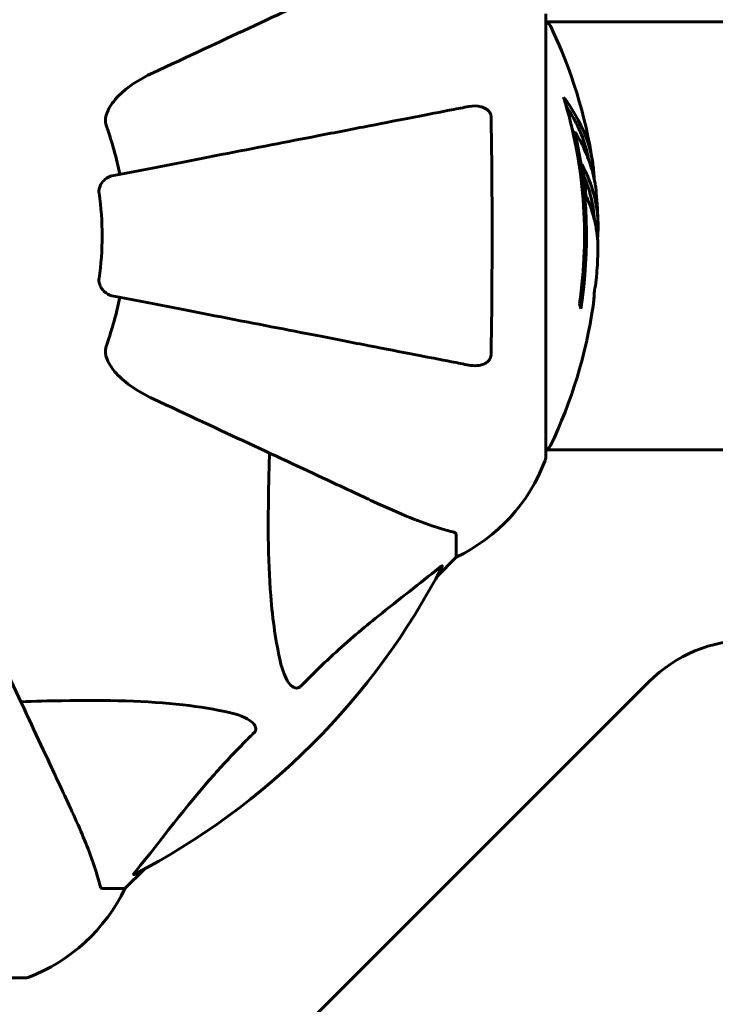
# Model space of a CAD drawing. Units: millimetres. Extents: x 7288 to 15804, y -908 to 14929.
# Drawn here: x 9523 to 9622, y 5478 to 5617 of the extents above; entities that cross this region are included whole.
import ezdxf

# ---------------------------------------------------------------- set-up
doc = ezdxf.new("R2010")
doc.units = ezdxf.units.MM
doc.header["$LTSCALE"] = 60
doc.layers.add('Widoczne (ISO)', color=7, linetype='Continuous', lineweight=60)
doc.layers.add('Wymiar (ISO)', color=7, linetype='Continuous', lineweight=18, true_color=0x00803f)
doc.styles.add('Tekst etykiety (ISO)', font='tahoma.ttf')
doc.dimstyles.new('Domyślne (ISO)', dxfattribs={"dimscale": 60, "dimtxt": 3.5, "dimasz": 2.5, "dimexe": 3.175, "dimexo": 0, "dimgap": 0.762, "dimtad": 1, "dimtoh": 1, "dimdec": 0, "dimrnd": 1e-08, "dimzin": 0, "dimtxsty": 'Tekst etykiety (ISO)', "dimcen": 0.09, "dimdle": 10, "dimclrd": 256, "dimclre": 256, "dimclrt": 256, "dimadec": 0, "dimazin": 0, "dimtfac": 0.714286, "dimtdec": 0, "dimtmove": 0, "dimatfit": 3, "dimfxl": 0, "dimtolj": 1, "dimtzin": 0, "dimlwd": -1, "dimlwe": -1, "dimarcsym": 0})

# ---------------------------------------------------------------- blocks, each defined once
blk = doc.blocks.new('*D6')
at = {"layer": 'Defpoints', "color": 0, "transparency": 16777216}
for p in [(9462.88, 10125.95), (7555.76, 3056.45), (10378.03, 3056.45)]:
    blk.add_point(p, dxfattribs=at)
at = {"layer": 'Wymiar (ISO)', "transparency": 16777216}
for p, q in [((9462.88, 10125.95), (7365.26, 10125.95)), ((7555.76, 9975.95), (7555.76, 3206.45)), ((10378.03, 3056.45), (7365.26, 3056.45))]:
    blk.add_line(p, q, dxfattribs=at)
for points in [[(7530.76, 9975.95), (7580.76, 9975.95), (7555.76, 10125.95)], [(7530.76, 3206.45), (7580.76, 3206.45), (7555.76, 3056.45)]]:
    blk.add_solid(points, dxfattribs=at)
at = {"layer": 'Wymiar (ISO)', "transparency": 16777216, "insert": (7291.44, 6591.2), "char_height": 210, "attachment_point": 2, "rotation": 90, "style": 'Tekst etykiety (ISO)'}
blk.add_mtext('\\A1;7070', dxfattribs=at)
blk = doc.blocks.new('*D9')
at = {"layer": 'Defpoints', "color": 0, "transparency": 16777216}
for p in [(13557.43, 10586.71), (9388.44, 7617.9), (13557.43, 5436.6)]:
    blk.add_point(p, dxfattribs=at)
at = {"layer": 'Wymiar (ISO)', "transparency": 16777216}
for p, q in [((9388.44, 7617.9), (9388.44, 10777.21)), ((13557.43, 5436.6), (13557.43, 10777.21)), ((9538.44, 10586.71), (13407.43, 10586.71))]:
    blk.add_line(p, q, dxfattribs=at)
for points in [[(9538.44, 10611.71), (9538.44, 10561.71), (9388.44, 10586.71)], [(13407.43, 10611.71), (13407.43, 10561.71), (13557.43, 10586.71)]]:
    blk.add_solid(points, dxfattribs=at)
at = {"layer": 'Wymiar (ISO)', "transparency": 16777216, "insert": (11472.94, 10851.03), "char_height": 210, "attachment_point": 2, "style": 'Tekst etykiety (ISO)'}
blk.add_mtext('\\A1;4169', dxfattribs=at)

msp = doc.modelspace()

# ---------------------------------------------------------------- linework, layer by layer
at = {"layer": 'Widoczne (ISO)'}
for p, q in [((9597.63, 5555.3), (9597.63, 5617.9)), ((9597.63, 5616.75), (9643.31, 5616.75)), ((9601.75, 5601.22), (9601.47, 5601.22)), ((9597.63, 5556.45), (9643.18, 5556.45)), ((9585.03, 5544.46), (9585.03, 5541.3)), ((9582.29, 5538.55), (9585.03, 5541.3)), ((9585.03, 5541.3), (9582.29, 5538.55)), ((9612.17, 5523.74), (9556.03, 5467.6)), ((9538.33, 5494.6), (9541.08, 5497.34)), ((9541.08, 5497.34), (9538.33, 5494.6)), ((9535.16, 5494.6), (9538.33, 5494.6)), ((9461.73, 5482), (9524.33, 5482))]:
    msp.add_line(p, q, dxfattribs=at)
for centre, radius, start, end in [((9597.4, 5615.75), 1, 25.6136, 77.2644), ((9536.6, 5586.6), 68.43, 8.617, 25.6136), ((9536.6, 5586.6), 66.49, 351.7118, 17.0828), ((9493.03, 5586.6), 45.39, 11, 19.723), ((9536.6, 5586.6), 66.77, 351.1476, 12.6505), ((9493.03, 5586.6), 42.08, 351.774, 8.226), ((9536.6, 5586.6), 68.43, 1.4619, 5.0847), ((9536.6, 5586.6), 68.43, 355.2155, 357.9252), ((9493.03, 5586.6), 45.39, 340.277, 349), ((9536.6, 5586.6), 68.43, 334.3864, 351.6579), ((9597.4, 5557.45), 1, 282.7356, 334.3864), ((9574.19, 5563.82), 25, 295.6956, 339.1867), ((9574.19, 5563.82), 25, 295.6956, 339.1867), ((9596.63, 5555.3), 1, 339.1867, 0), ((9596.63, 5555.3), 1, 339.1867, 0), ((9493.03, 5586.6), 101.36, 297.3738, 332.6262), ((9626.32, 5509.6), 20, 90, 135), ((9515.8, 5505.44), 25, 290.8133, 334.3044), ((9515.8, 5505.44), 25, 290.8133, 334.3044), ((9524.33, 5483), 1, 270, 290.8133), ((9524.33, 5483), 1, 270, 290.8133)]:
    msp.add_arc(centre, radius, start, end, dxfattribs=at)
for centre, major_axis, start_param, end_param in [((9536.6, 5591), (68.24, 0), 0.281111, 0.302083), ((9536.6, 5572.41), (66.43, 0), 0.117188, 0.137991)]:
    msp.add_ellipse(centre, major_axis=major_axis, ratio=0.503443, start_param=start_param, end_param=end_param, dxfattribs=at)
for points, knots in [([(9573.33, 5624.04), (9571.58, 5623.22), (9569.65, 5622.32), (9567.55, 5621.34), (9564.1, 5619.73), (9560.16, 5617.9), (9551.65, 5613.93), (9547.11, 5611.81), (9542.32, 5609.58)], [4.887094, 4.887094, 4.887094, 4.887094, 6.113907, 6.113907, 6.113907, 8.129864, 8.129864, 10.064486, 10.064486, 10.064486, 10.064486]), ([(9535.62, 5603.35), (9535.69, 5603.69), (9535.81, 5604), (9536.25, 5604.94), (9536.74, 5605.63), (9538.61, 5607.51), (9540.28, 5608.63), (9542.32, 5609.58)], [0.1601511, 0.1601511, 0.1601511, 0.1601511, 0.2789651, 0.2789651, 0.5590911, 0.5590911, 1.0329565, 1.0329565, 1.0329565, 1.0329565]), ([(9600.16, 5606.13), (9600.33, 5605.91), (9600.49, 5605.68), (9601.08, 5604.84), (9601.48, 5604.21), (9602.94, 5601.66), (9603.7, 5599.7), (9604.18, 5597.35), (9604.24, 5596.97), (9604.33, 5596.32), (9604.36, 5596.06), (9604.42, 5595.39), (9604.44, 5595.11), (9604.46, 5594.66)], [0, 0, 0, 0, 0.142459, 0.142459, 0.538573, 0.538573, 1.736918, 1.736918, 1.965538, 1.965538, 2.132306, 2.132306, 2.43612, 2.43612, 2.43612, 2.43612]), ([(9586.8, 5604.82), (9586.05, 5604.68), (9585.24, 5604.52), (9582.81, 5604.05), (9581.05, 5603.7), (9577.16, 5602.95), (9575.04, 5602.54), (9570.47, 5601.65), (9568.04, 5601.17), (9565.45, 5600.67), (9561.31, 5599.87), (9556.75, 5598.98), (9547.01, 5597.09), (9541.84, 5596.08), (9536.49, 5595.04), (9536.49, 5595.04), (9536.49, 5595.04)], [0.494658, 0.494658, 0.494658, 0.494658, 1.116027, 1.116027, 2.232055, 2.232055, 3.348082, 3.348082, 4.464109, 4.464109, 4.464109, 6.253052, 6.253052, 8.041993, 8.041993, 8.042107, 8.042107, 8.042107, 8.042107]), ([(9586.8, 5604.82), (9587.42, 5604.94), (9588.02, 5604.92), (9588.81, 5604.72), (9589.07, 5604.6), (9589.42, 5604.37), (9589.55, 5604.25), (9589.74, 5604.01), (9589.8, 5603.9), (9589.87, 5603.71), (9589.89, 5603.64), (9589.92, 5603.5), (9589.93, 5603.43), (9589.93, 5603.35)], [0, 0, 0, 0, 0.2316755, 0.2316755, 0.3642878, 0.3642878, 0.4481993, 0.4481993, 0.5091909, 0.5091909, 0.5443069, 0.5443069, 0.5810898, 0.5810898, 0.5810898, 0.5810898]), ([(9600.55, 5604.83), (9601.02, 5604.11), (9601.45, 5603.39), (9602.12, 5602.08), (9602.39, 5601.5), (9603.1, 5599.75), (9603.44, 5598.57), (9603.66, 5597.38)], [-3.6595474, -3.6595474, -3.6595474, -3.6595474, -3.567218, -3.567218, -3.4945945, -3.4945945, -3.3485091, -3.3485091, -3.3485091, -3.3485091]), ([(9535.62, 5603.35), (9535.59, 5603.22), (9535.57, 5603.09), (9535.57, 5602.7), (9535.61, 5602.44), (9535.7, 5602.1), (9535.73, 5602), (9535.76, 5601.91)], [-0.1558142, -0.1558142, -0.1558142, -0.1558142, -0.1088397, -0.1088397, -0.0285546, -0.0285546, 0, 0, 0, 0]), ([(9589.93, 5603.35), (9589.98, 5600.68), (9590.02, 5597.9), (9590.08, 5590.59), (9590.08, 5586.01), (9590.04, 5577.47), (9590, 5573.55), (9589.93, 5569.84)], [-3.948618, -3.948618, -3.948618, -3.948618, -3.078035, -3.078035, -1.710872, -1.710872, -0.498651, -0.498651, -0.498651, -0.498651]), ([(9604.76, 5592.66), (9604.74, 5592.93), (9604.71, 5593.21), (9604.64, 5593.7), (9604.6, 5593.94), (9604.46, 5594.74), (9604.32, 5595.31), (9603.9, 5596.78), (9603.57, 5597.69), (9602.98, 5599), (9602.82, 5599.35), (9602.5, 5599.97), (9602.34, 5600.26), (9602.16, 5600.53)], [4.929152, 4.929152, 4.929152, 4.929152, 5.155842, 5.155842, 5.391676, 5.391676, 5.957817, 5.957817, 6.847309, 6.847309, 7.218807, 7.218807, 7.573898, 7.573898, 7.573898, 7.573898]), ([(9604.99, 5584.12), (9604.99, 5584.24), (9604.99, 5584.37), (9605, 5584.72), (9605, 5584.92), (9604.99, 5585.37), (9604.98, 5585.62), (9604.93, 5586.36), (9604.87, 5586.85), (9604.7, 5587.95), (9604.58, 5588.56), (9604.18, 5590.08), (9603.93, 5590.75), (9603.65, 5591.47), (9603.53, 5591.78), (9603.39, 5592.07), (9603.37, 5592.12), (9603.32, 5592.22), (9603.31, 5592.27), (9603.29, 5592.32), (9603.29, 5592.34), (9603.28, 5592.41), (9603.27, 5592.45), (9603.26, 5592.56), (9603.26, 5592.63), (9603.24, 5592.94), (9603.24, 5593.1), (9603.15, 5594.01), (9603.09, 5594.41), (9602.93, 5595.54), (9602.89, 5595.95), (9602.81, 5596.41), (9602.81, 5596.45), (9602.8, 5596.5), (9602.79, 5596.53), (9602.79, 5596.56), (9602.79, 5596.56), (9602.79, 5596.56), (9602.79, 5596.57), (9602.79, 5596.57), (9602.79, 5596.57), (9602.79, 5596.57), (9602.79, 5596.57), (9602.79, 5596.57), (9602.79, 5596.58), (9602.79, 5596.58), (9602.79, 5596.58), (9602.79, 5596.58), (9602.79, 5596.58), (9602.8, 5596.58), (9602.8, 5596.58), (9602.8, 5596.57), (9602.81, 5596.56), (9602.82, 5596.53), (9602.84, 5596.49), (9602.91, 5596.3), (9602.97, 5596.16), (9603.12, 5595.9), (9603.15, 5595.86), (9603.36, 5595.43), (9603.48, 5595.13), (9603.72, 5594.54), (9604.3, 5593.06), (9604.69, 5591.57), (9604.93, 5589.68), (9604.96, 5589.28), (9605, 5588.64), (9605.01, 5588.41), (9605.02, 5587.97), (9605.02, 5587.76), (9605.01, 5587.25), (9604.99, 5587.03), (9604.97, 5586.6), (9604.95, 5586.39), (9604.94, 5586.16)], [8.772592, 8.772592, 8.772592, 8.772592, 8.803796, 8.803796, 8.848721, 8.848721, 8.906099, 8.906099, 9.020577, 9.020577, 9.168788, 9.168788, 9.395555, 9.395555, 9.53729, 9.53729, 9.564975, 9.564975, 9.586889, 9.586889, 9.603242, 9.603242, 9.622766, 9.622766, 9.658602, 9.658602, 9.763673, 9.763673, 9.867409, 9.867409, 10.00378, 10.00378, 10.014764, 10.014764, 10.053933, 10.053933, 10.061431, 10.061431, 10.065578, 10.065578, 10.068851, 10.068851, 10.072567, 10.072567, 10.079087, 10.079087, 10.086804, 10.086804, 10.097734, 10.097734, 10.117704, 10.117704, 10.163118, 10.163118, 10.290296, 10.290296, 10.805323, 10.805323, 11.039618, 11.039618, 11.405377, 11.405377, 11.405377, 12.314125, 12.314125, 12.566184, 12.566184, 12.717456, 12.717456, 12.850458, 12.850458, 13.059421, 13.059421, 13.271416, 13.271416, 13.271416, 13.271416]), ([(9534.68, 5592.62), (9534.66, 5592.75), (9534.66, 5592.88), (9534.68, 5593.16), (9534.72, 5593.32), (9534.84, 5593.66), (9534.94, 5593.86), (9535.26, 5594.31), (9535.48, 5594.53), (9535.98, 5594.88), (9536.24, 5594.99), (9536.49, 5595.04)], [0, 0, 0, 0, 0.0396836, 0.0396836, 0.0905188, 0.0905188, 0.1673316, 0.1673316, 0.2736365, 0.2736365, 0.3778204, 0.3778204, 0.3778204, 0.3778204]), ([(9603, 5595.04), (9603.09, 5594.82), (9603.21, 5594.54), (9603.78, 5593.04), (9604.11, 5591.79), (9604.4, 5589.95), (9604.46, 5589.39), (9604.49, 5588.91)], [-0.4051323, -0.4051323, -0.4051323, -0.4051323, -0.3648696, -0.3648696, -0.2196646, -0.2196646, -0.1489325, -0.1489325, -0.1489325, -0.1489325]), ([(9536.49, 5578.15), (9536.1, 5578.22), (9535.7, 5578.46), (9535.13, 5579.03), (9534.93, 5579.32), (9534.75, 5579.77), (9534.7, 5579.93), (9534.67, 5580.18), (9534.66, 5580.26), (9534.66, 5580.42), (9534.66, 5580.5), (9534.68, 5580.58)], [0, 0, 0, 0, 0.2355522, 0.2355522, 0.4078692, 0.4078692, 0.4868555, 0.4868555, 0.5223203, 0.5223203, 0.5562282, 0.5562282, 0.5562282, 0.5562282]), ([(9604.31, 5576.67), (9604.31, 5576.67), (9604.31, 5576.67), (9604.31, 5576.68), (9604.31, 5576.69), (9604.32, 5576.73), (9604.32, 5576.76), (9604.35, 5576.95), (9604.36, 5577.03), (9604.4, 5577.35), (9604.4, 5577.38), (9604.44, 5577.84), (9604.46, 5578.05), (9604.48, 5578.28), (9604.48, 5578.32), (9604.48, 5578.39), (9604.48, 5578.42), (9604.48, 5578.46), (9604.47, 5578.48), (9604.47, 5578.52), (9604.47, 5578.54), (9604.47, 5578.57), (9604.47, 5578.58), (9604.47, 5578.61), (9604.48, 5578.62), (9604.48, 5578.66), (9604.48, 5578.67), (9604.48, 5578.7), (9604.48, 5578.71), (9604.49, 5578.74), (9604.49, 5578.75), (9604.5, 5578.81), (9604.5, 5578.85), (9604.52, 5578.94), (9604.52, 5578.98), (9604.54, 5579.08), (9604.55, 5579.12), (9604.61, 5579.38), (9604.67, 5579.8), (9604.75, 5580.39), (9604.77, 5580.6), (9604.79, 5580.89)], [4.285721, 4.285721, 4.285721, 4.285721, 4.322236, 4.322236, 4.422612, 4.422612, 4.584853, 4.584853, 5.298707, 5.298707, 5.877225, 5.877225, 6.307246, 6.307246, 6.434146, 6.434146, 6.534715, 6.534715, 6.638083, 6.638083, 6.70882, 6.70882, 6.748374, 6.748374, 6.787304, 6.787304, 6.814073, 6.814073, 6.837716, 6.837716, 6.857157, 6.857157, 6.884209, 6.884209, 6.935515, 6.935515, 7.014801, 7.014801, 7.466106, 7.466106, 7.840003, 7.840003, 7.840003, 7.840003]), ([(9536.49, 5578.15), (9536.49, 5578.15), (9536.49, 5578.15), (9541.84, 5577.11), (9547.01, 5576.1), (9556.75, 5574.21), (9561.3, 5573.33), (9565.44, 5572.52), (9568.03, 5572.02), (9570.46, 5571.54), (9575.03, 5570.66), (9577.16, 5570.24), (9581.04, 5569.49), (9582.8, 5569.15), (9585.24, 5568.67), (9586.05, 5568.51), (9586.8, 5568.37)], [0.888905, 0.888905, 0.888905, 0.888905, 0.88942, 0.88942, 2.677464, 2.677464, 4.465509, 4.465509, 4.465509, 5.581887, 5.581887, 6.698264, 6.698264, 7.814641, 7.814641, 8.436361, 8.436361, 8.436361, 8.436361]), ([(9604.46, 5578.22), (9604.45, 5578.03), (9604.44, 5577.82), (9604.4, 5577.4), (9604.38, 5577.22), (9604.35, 5576.96), (9604.34, 5576.9), (9604.33, 5576.81), (9604.32, 5576.78), (9604.31, 5576.69), (9604.31, 5576.68), (9604.31, 5576.67), (9604.31, 5576.67), (9604.31, 5576.67), (9604.31, 5576.67), (9604.31, 5576.67)], [3.7207521, 3.7207521, 3.7207521, 3.7207521, 3.9034345, 3.9034345, 4.0442451, 4.0442451, 4.1026549, 4.1026549, 4.1337495, 4.1337495, 4.2032946, 4.2032946, 4.2460461, 4.2460461, 4.264746, 4.264746, 4.264746, 4.264746]), ([(9604.49, 5578.79), (9604.49, 5578.77), (9604.49, 5578.75), (9604.48, 5578.64), (9604.48, 5578.55), (9604.48, 5578.47)], [14.96185873, 14.96185873, 14.96185873, 14.96185873, 14.97668455, 14.97668455, 15.04909649, 15.04909649, 15.04909649, 15.04909649]), ([(9535.76, 5571.28), (9535.68, 5571.04), (9535.62, 5570.8), (9535.56, 5570.33), (9535.57, 5570.11), (9535.61, 5569.88), (9535.61, 5569.86), (9535.62, 5569.84)], [-0.6576908, -0.6576908, -0.6576908, -0.6576908, -0.5826884, -0.5826884, -0.5093339, -0.5093339, -0.502027, -0.502027, -0.502027, -0.502027]), ([(9542.32, 5563.61), (9539.89, 5564.74), (9538.03, 5566.09), (9536.51, 5567.92), (9535.96, 5568.66), (9535.66, 5569.64), (9535.64, 5569.74), (9535.62, 5569.84)], [0, 0, 0, 0, 1.25142, 1.25142, 1.643811, 1.643811, 1.686691, 1.686691, 1.686691, 1.686691]), ([(9589.93, 5569.84), (9589.93, 5569.71), (9589.91, 5569.59), (9589.83, 5569.34), (9589.77, 5569.24), (9589.62, 5569.02), (9589.53, 5568.92), (9589.26, 5568.7), (9589.08, 5568.6), (9588.61, 5568.4), (9588.28, 5568.33), (9587.54, 5568.27), (9587.16, 5568.3), (9586.8, 5568.37)], [0, 0, 0, 0, 0.0405527, 0.0405527, 0.0770027, 0.0770027, 0.1196644, 0.1196644, 0.1860906, 0.1860906, 0.2931262, 0.2931262, 0.4025768, 0.4025768, 0.4025768, 0.4025768]), ([(9542.32, 5563.61), (9547.08, 5561.39), (9551.58, 5559.29), (9560.07, 5555.34), (9564.02, 5553.49), (9567.47, 5551.88), (9569.6, 5550.89), (9571.56, 5549.98), (9573.33, 5549.15)], [2.192383, 2.192383, 2.192383, 2.192383, 4.11178, 4.11178, 6.128315, 6.128315, 6.128315, 7.369492, 7.369492, 7.369492, 7.369492]), ([(9560.27, 5526.43), (9559.6, 5529.27), (9559.15, 5532.41), (9558.46, 5541.02), (9558.46, 5546.82), (9558.65, 5554.15), (9558.67, 5555.06), (9558.7, 5555.97)], [-5.840535, -5.840535, -5.840535, -5.840535, -4.312329, -4.312329, -2.041689, -2.041689, -1.725445, -1.725445, -1.725445, -1.725445]), ([(9573.33, 5549.15), (9575.14, 5548.31), (9576.87, 5547.54), (9579.94, 5546.3), (9581.31, 5545.8), (9583.25, 5545.19), (9583.92, 5545.01), (9584.52, 5544.85)], [-2.92386, -2.92386, -2.92386, -2.92386, -1.830399, -1.830399, -0.841636, -0.841636, -0.273628, -0.273628, -0.273628, -0.273628]), ([(9585.03, 5544.46), (9585.03, 5544.54), (9585, 5544.6), (9584.88, 5544.74), (9584.73, 5544.8), (9584.52, 5544.85)], [0, 0, 0, 0, 0.0651008, 0.0651008, 0.1767336, 0.1767336, 0.1767336, 0.1767336]), ([(9582.6, 5539.78), (9579.92, 5537.61), (9576.98, 5535.37), (9571.95, 5531.32), (9569.84, 5529.54), (9566.12, 5526.13), (9564.6, 5524.65), (9563.1, 5523.12)], [-3.381682, -3.381682, -3.381682, -3.381682, -2.051079, -2.051079, -1.136838, -1.136838, -0.473976, -0.473976, -0.473976, -0.473976]), ([(9582.6, 5539.78), (9582.61, 5539.78), (9582.62, 5539.79), (9582.75, 5539.9), (9582.86, 5539.98), (9583, 5540.06), (9583.04, 5540.08), (9583.07, 5540.07), (9583.07, 5540.05), (9583.05, 5540), (9583.05, 5540), (9583.05, 5539.99)], [0.8751293, 0.8751293, 0.8751293, 0.8751293, 0.8786792, 0.8786792, 0.9337906, 0.9337906, 0.9692974, 0.9692974, 1.0016433, 1.0016433, 1.0082698, 1.0082698, 1.0082698, 1.0082698]), ([(9530.48, 5506.29), (9529.65, 5508.07), (9528.74, 5510.02), (9527.74, 5512.15), (9526.13, 5515.61), (9524.29, 5519.56), (9520.33, 5528.05), (9518.23, 5532.55), (9516.02, 5537.3)], [4.887142, 4.887142, 4.887142, 4.887142, 6.128309, 6.128309, 6.128309, 8.145415, 8.145415, 10.06423, 10.06423, 10.06423, 10.06423]), ([(9563.1, 5523.12), (9563.09, 5523.11), (9563.08, 5523.1), (9563.03, 5523.05), (9562.98, 5523.01), (9562.87, 5522.94), (9562.81, 5522.91), (9562.67, 5522.86), (9562.59, 5522.85), (9562.36, 5522.86), (9562.22, 5522.9), (9561.95, 5523.04), (9561.8, 5523.16), (9561.68, 5523.28), (9561.24, 5523.71), (9560.82, 5524.5), (9560.4, 5525.9), (9560.33, 5526.16), (9560.27, 5526.43)], [3.5334714, 3.5334714, 3.5334714, 3.5334714, 3.5360525, 3.5360525, 3.5562458, 3.5562458, 3.5793269, 3.5793269, 3.6167663, 3.6167663, 3.6956214, 3.6956214, 3.804605, 3.804605, 3.804605, 4.1935737, 4.1935737, 4.2774028, 4.2774028, 4.2774028, 4.2774028]), ([(9523.65, 5520.93), (9525.63, 5520.99), (9527.56, 5521.04), (9535.79, 5521.18), (9541.48, 5521.06), (9548.84, 5520.22), (9551.08, 5519.85), (9553.2, 5519.36)], [-7.441453, -7.441453, -7.441453, -7.441453, -6.631063, -6.631063, -3.871284, -3.871284, -2.578772, -2.578772, -2.578772, -2.578772]), ([(9553.2, 5519.36), (9554.78, 5518.99), (9555.81, 5518.48), (9556.35, 5517.95), (9556.57, 5517.73), (9556.7, 5517.5), (9556.77, 5517.2), (9556.78, 5517.09), (9556.74, 5516.9), (9556.72, 5516.83), (9556.65, 5516.69), (9556.61, 5516.64), (9556.55, 5516.57), (9556.53, 5516.55), (9556.51, 5516.53)], [4.2161666, 4.2161666, 4.2161666, 4.2161666, 4.692072, 4.692072, 4.692072, 4.8854145, 4.8854145, 4.96663, 4.96663, 5.010038, 5.010038, 5.039388, 5.039388, 5.0498949, 5.0498949, 5.0498949, 5.0498949]), ([(9556.51, 5516.53), (9556.09, 5516.12), (9555.68, 5515.72), (9553.74, 5513.76), (9552.3, 5512.23), (9546.82, 5506.06), (9543.46, 5501.49), (9539.85, 5497.03)], [-3.292921, -3.292921, -3.292921, -3.292921, -3.092582, -3.092582, -2.344532, -2.344532, -0.096806, -0.096806, -0.096806, -0.096806]), ([(9534.78, 5495.11), (9534.51, 5496.13), (9534.11, 5497.53), (9532.65, 5501.49), (9531.63, 5503.81), (9530.48, 5506.29)], [-2.891193, -2.891193, -2.891193, -2.891193, -1.528317, -1.528317, 0, 0, 0, 0]), ([(9539.64, 5496.58), (9539.6, 5496.56), (9539.57, 5496.55), (9539.55, 5496.57), (9539.55, 5496.6), (9539.6, 5496.69), (9539.64, 5496.75), (9539.74, 5496.89), (9539.79, 5496.95), (9539.85, 5497.03)], [0.66790836, 0.66790836, 0.66790836, 0.66790836, 0.68756319, 0.68756319, 0.70698655, 0.70698655, 0.72910654, 0.72910654, 0.74763999, 0.74763999, 0.74763999, 0.74763999]), ([(9534.78, 5495.11), (9534.82, 5494.95), (9534.87, 5494.8), (9534.99, 5494.64), (9535.07, 5494.6), (9535.16, 5494.6)], [0, 0, 0, 0, 0.1541752, 0.1541752, 0.2866473, 0.2866473, 0.2866473, 0.2866473])]:
    msp.add_open_spline(points, degree=3, knots=knots, dxfattribs=at)

# ---------------------------------------------------------------- dimensions: what is measured, and where the dimension line sits
at = {"layer": 'Wymiar (ISO)'}
dim = msp.add_linear_dim(base=(13557.43, 10586.71), p1=(9388.44, 7617.9), p2=(13557.43, 5436.6), dimstyle='Domyślne (ISO)', override={"dimtoh": 0, "dimdec": 0, "dimtp": 0, "dimtm": 0, "dimtdec": 0, "dimtofl": 0, "dimatfit": 1}, dxfattribs=at)
dim.commit()
dim.dimension.update_dxf_attribs({"geometry": '*D9', "text_midpoint": (11472.94, 10586.71), "dimtype": 160})
dim = msp.add_linear_dim(base=(7555.764, 3056.4455), p1=(9462.8812, 10125.9484), p2=(10378.0312, 3056.4455), angle=90, dimstyle='Domyślne (ISO)', override={"dimtoh": 0, "dimdec": 0, "dimtp": 0, "dimtm": 0, "dimtdec": 0, "dimtofl": 0, "dimatfit": 1}, dxfattribs=at)
dim.commit()
dim.dimension.update_dxf_attribs({"geometry": '*D6', "text_midpoint": (7555.764, 6591.1969), "dimtype": 160})

doc.saveas('drawing.dxf')
